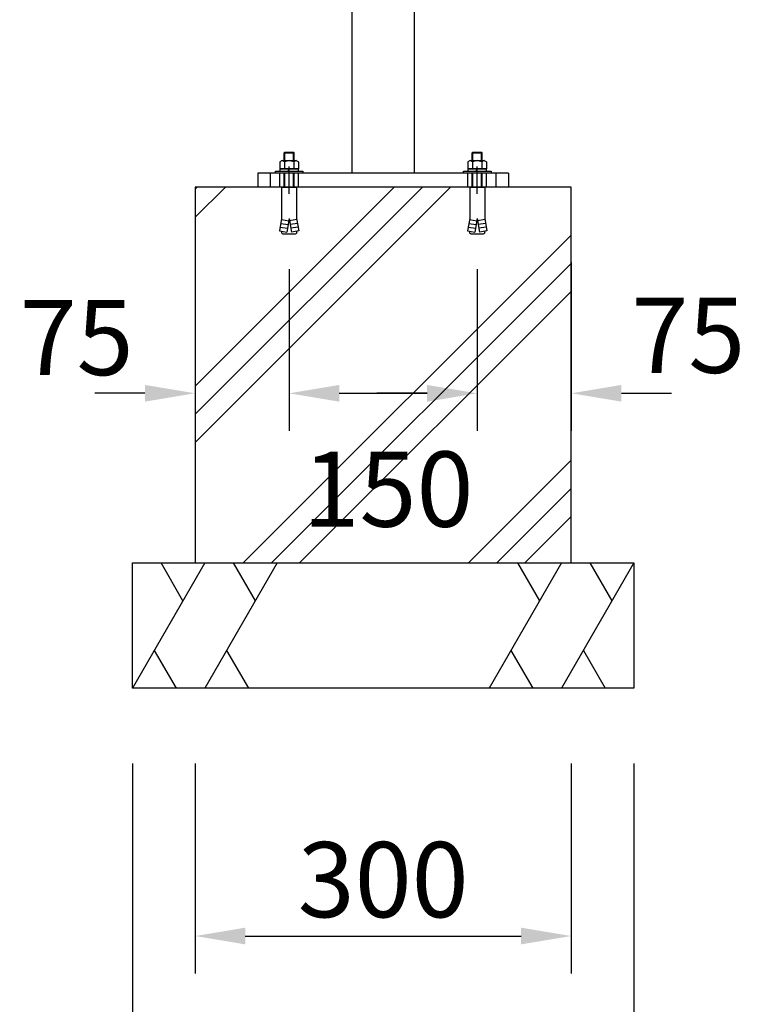
# Model space of a CAD drawing. Extents: x 0 to 8400, y 0 to 5940.
# Drawn here: x 5650 to 6229, y 861 to 1646 of the extents above; entities that cross this region are included whole.
import ezdxf

# ---------------------------------------------------------------- set-up
doc = ezdxf.new("R2010")
doc.units = 0
doc.header["$LTSCALE"] = 6
doc.linetypes.add('CENTER2', pattern=[28.575, 19.05, -3.175, 3.175, -3.175])
doc.linetypes.add('HIDDEN2', pattern=[4.7625, 3.175, -1.5875])
doc.layers.get('0').update_dxf_attribs({"linetype": 'CONTINUOUS'})
doc.layers.get('DEFPOINTS').update_dxf_attribs({"linetype": 'CONTINUOUS'})
for name, color, linetype in [('P001', 131, 'CONTINUOUS'), ('P019', 71, 'CONTINUOUS'), ('P020', 121, 'CONTINUOUS'), ('P901', 135, 'CONTINUOUS'), ('P919', 75, 'CONTINUOUS'), ('P920', 125, 'CONTINUOUS'), ('P_1CENTER', 2, 'CONTINUOUS'), ('P_2DIM', 6, 'CONTINUOUS'), ('P_5DRAWFRAME', 104, 'CONTINUOUS')]:
    doc.layers.add(name, color=color, linetype=linetype)
doc.styles.add('BIGFONT', font='simplex.shx', dxfattribs={"bigfont": 'bigfont.shx'})
doc.dimstyles.new('DIMBIGFONT$0', dxfattribs={"dimtxt": 3, "dimasz": 2, "dimexe": 1.5, "dimexo": 3, "dimgap": 0.75, "dimtad": 1, "dimdec": 1, "dimdsep": 46, "dimtxsty": 'BIGFONT', "dimblk2": 'DOT', "dimcen": 0, "dimclrt": 230, "dimadec": 0, "dimazin": 0, "dimtfac": 0.6, "dimtdec": 1, "dimtofl": 0, "dimtmove": 2, "dimatfit": 3, "dimldrblk": 'DOT', "dimfxl": 0, "dimtvp": 1, "dimtolj": 1, "dimarcsym": 0})

# ---------------------------------------------------------------- blocks, each defined once
blk = doc.blocks.new('*D12')
at = {"layer": 'DEFPOINTS', "color": 0}
for p in [(5790.26, 1112.73), (6090.26, 1112.73), (6090.26, 915.03)]:
    blk.add_point(p, dxfattribs=at)
at = {"layer": 'P_2DIM', "color": 0, "lineweight": -2}
for p, q in [((5790.26, 1052.73), (5790.26, 885.03)), ((6090.26, 1052.73), (6090.26, 885.03)), ((5830.26, 915.03), (6050.26, 915.03))]:
    blk.add_line(p, q, dxfattribs=at)
at = {"layer": 'P_2DIM', "color": 0}
for points in [[(5830.26, 921.7), (5830.26, 908.37), (5790.26, 915.03)], [(6050.26, 921.7), (6050.26, 908.37), (6090.26, 915.03)]]:
    blk.add_solid(points, dxfattribs=at)
at = {"layer": 'P_2DIM', "color": 230, "insert": (5940.26, 960.03), "char_height": 60, "attachment_point": 5, "style": 'BIGFONT'}
blk.add_mtext('\\A1;300', dxfattribs=at)
blk = doc.blocks.new('_DOT')
at = {"color": 0, "linetype": 'ByBlock'}
blk.add_line((-0.5, 0), (-1, 0), dxfattribs=at)
at = {"color": 0, "linetype": 'ByBlock', "const_width": 0.5}
blk.add_lwpolyline([(-0.25, 0, 1), (0.25, 0, 1)], format="xyb", close=True, dxfattribs=at)
blk = doc.blocks.new('*D11')
at = {"layer": 'DEFPOINTS', "color": 0}
for p in [(5740.26, 1112.73), (6140.26, 1112.73), (6140.26, 762.42)]:
    blk.add_point(p, dxfattribs=at)
at = {"layer": 'P_2DIM', "color": 0, "lineweight": -2}
for p, q in [((5740.26, 1052.73), (5740.26, 732.42)), ((6140.26, 1052.73), (6140.26, 732.42)), ((5780.26, 762.42), (6100.26, 762.42))]:
    blk.add_line(p, q, dxfattribs=at)
at = {"layer": 'P_2DIM', "color": 0}
for points in [[(5780.26, 769.08), (5780.26, 755.75), (5740.26, 762.42)], [(6100.26, 769.08), (6100.26, 755.75), (6140.26, 762.42)]]:
    blk.add_solid(points, dxfattribs=at)
at = {"layer": 'P_2DIM', "color": 230, "insert": (5940.26, 807.42), "char_height": 60, "attachment_point": 5, "style": 'BIGFONT'}
blk.add_mtext('\\A1;400', dxfattribs=at)
blk = doc.blocks.new('*D13')
at = {"layer": 'DEFPOINTS', "color": 0}
for p in [(5865.26, 1507.23), (6015.26, 1507.23), (6015.26, 1348.13)]:
    blk.add_point(p, dxfattribs=at)
at = {"layer": 'P_2DIM', "color": 0, "lineweight": -2}
for p, q in [((5865.26, 1447.23), (5865.26, 1318.13)), ((6015.26, 1447.23), (6015.26, 1318.13)), ((5905.26, 1348.13), (5975.26, 1348.13))]:
    blk.add_line(p, q, dxfattribs=at)
at = {"layer": 'P_2DIM', "color": 0}
for points in [[(5905.26, 1354.8), (5905.26, 1341.47), (5865.26, 1348.13)], [(5975.26, 1354.8), (5975.26, 1341.47), (6015.26, 1348.13)]]:
    blk.add_solid(points, dxfattribs=at)
at = {"layer": 'P_2DIM', "color": 230, "insert": (5944.15, 1271.66), "char_height": 60, "attachment_point": 5, "style": 'BIGFONT'}
blk.add_mtext('\\A1;150', dxfattribs=at)
blk = doc.blocks.new('A$C71C6615E')
at = {"layer": 'P020'}
for p, q in [((-4, 16.25), (-3.5, 16.75)), ((-4, 10.1), (-4, 16.25)), ((-4, 16.25), (4, 16.25)), ((-3.5, 10.1), (-3.5, 16.75)), ((-3.5, 16.75), (3.5, 16.75)), ((3.5, 10.1), (3.5, 16.75)), ((3.5, 16.75), (4, 16.25)), ((4, 10.1), (4, 16.25)), ((-5.63, 10.1), (-7.51, 9.02)), ((-7.51, 9.02), (-7.51, 3.6)), ((-5.63, 10.1), (5.63, 10.1)), ((-3.75, 9.02), (-5.63, 10.1)), ((0, 10.1), (-3.75, 9.02)), ((-3.75, 9.02), (-3.75, 3.6)), ((3.75, 9.02), (0, 10.1)), ((5.63, 10.1), (3.75, 9.02)), ((3.75, 9.02), (3.75, 3.6)), ((5.63, 10.1), (7.51, 9.02)), ((7.51, 9.02), (7.51, 3.6)), ((-11, 0), (-11, 1.6)), ((-11, 1.6), (11, 1.6)), ((11, 0), (-11, 0)), ((-7.51, 3.6), (7.51, 3.6)), ((7.5, 3.6), (-7.5, 3.6)), ((-7.5, 3.6), (-7.5, 1.6)), ((-7.5, 1.6), (7.5, 1.6)), ((0.05, 3.6), (-1.1, 1.6)), ((7.5, 1.6), (7.5, 3.6)), ((11, 1.6), (11, 0)), ((-6, -11), (6, -11)), ((-6, -11), (-6, -36)), ((6, -11), (6, -36)), ((-6, -36), (-7.74, -45.89)), ((-6.18, -37.03), (-0.36, -38.05)), ((0, -36), (-1.92, -46.92)), ((0, -36), (1.92, -46.92)), ((6.18, -37.03), (0.36, -38.05)), ((6, -36), (7.74, -45.89)), ((-7.74, -45.89), (-1.92, -46.92)), ((-7.22, -42.94), (-1.4, -43.96)), ((-6.7, -39.98), (-0.88, -41.01)), ((-5.89, -46.22), (-6.04, -47.08)), ((6.7, -39.98), (0.88, -41.01)), ((7.22, -42.94), (1.4, -43.96)), ((7.74, -45.89), (1.92, -46.92)), ((5.89, -46.22), (6.04, -47.08)), ((-5.06, -48.25), (5.06, -48.25))]:
    blk.add_line(p, q, dxfattribs=at)
for centre, start, end in [((-5.06, -47.25), 170, 270), ((5.06, -47.25), 270, 10)]:
    blk.add_arc(centre, 1, start, end, dxfattribs=at)
at = {"layer": 'P920'}
for p, q in [((-4, -11), (-4, 0)), ((-3.5, -11), (-3.5, 0)), ((3.5, -11), (3.5, 0)), ((4, -11), (4, 0))]:
    blk.add_line(p, q, dxfattribs=at)
blk = doc.blocks.new('*D31')
at = {"layer": 'DEFPOINTS', "color": 0}
for p in [(5790.26, 1512.73), (5865.26, 1447.23), (5865.26, 1348.13)]:
    blk.add_point(p, dxfattribs=at)
at = {"layer": 'P_2DIM', "color": 0, "lineweight": -2}
for p, q in [((5790.26, 1452.73), (5790.26, 1318.13)), ((5865.26, 1387.23), (5865.26, 1318.13)), ((5750.26, 1348.13), (5710.26, 1348.13)), ((5905.26, 1348.13), (5945.26, 1348.13))]:
    blk.add_line(p, q, dxfattribs=at)
at = {"layer": 'P_2DIM', "color": 0}
for points in [[(5750.26, 1354.8), (5750.26, 1341.47), (5790.26, 1348.13)], [(5905.26, 1354.8), (5905.26, 1341.47), (5865.26, 1348.13)]]:
    blk.add_solid(points, dxfattribs=at)
at = {"layer": 'P_2DIM', "color": 230, "insert": (5695.81, 1392.62), "char_height": 60, "attachment_point": 5, "style": 'BIGFONT'}
blk.add_mtext('\\A1;75', dxfattribs=at)
blk = doc.blocks.new('*D32')
at = {"layer": 'DEFPOINTS', "color": 0}
for p in [(6090.26, 1512.73), (6015.26, 1447.23), (6090.26, 1348.13)]:
    blk.add_point(p, dxfattribs=at)
at = {"layer": 'P_2DIM', "color": 0, "lineweight": -2}
for p, q in [((6090.26, 1452.73), (6090.26, 1318.13)), ((6015.26, 1387.23), (6015.26, 1318.13)), ((5975.26, 1348.13), (5935.26, 1348.13)), ((6130.26, 1348.13), (6170.26, 1348.13))]:
    blk.add_line(p, q, dxfattribs=at)
at = {"layer": 'P_2DIM', "color": 0}
for points in [[(5975.26, 1354.8), (5975.26, 1341.47), (6015.26, 1348.13)], [(6130.26, 1354.8), (6130.26, 1341.47), (6090.26, 1348.13)]]:
    blk.add_solid(points, dxfattribs=at)
at = {"layer": 'P_2DIM', "color": 230, "insert": (6183.63, 1394.4), "char_height": 60, "attachment_point": 5, "style": 'BIGFONT'}
blk.add_mtext('\\A1;75', dxfattribs=at)

msp = doc.modelspace()

# ---------------------------------------------------------------- hatches: boundary and pattern name
at = {"layer": 'P919', "linetype": 'Continuous'}
h = msp.add_hatch(dxfattribs=at)
h.set_pattern_fill('PLAST', color=256, scale=20, angle=45, style=0)
h.set_pattern_definition([(45, (-10650.86, -6331.5), (-89.8026, 89.8026), []), (45, (-10662.08, -6320.28), (-89.8026, 89.8026), []), (45, (-10673.31, -6309.05), (-89.8026, 89.8026), [])])
h.paths.add_polyline_path([(6090.26, 1512.73), (6021.26, 1512.73), (6021.26, 1487.73), (6023, 1477.84), (6021.15, 1477.51), (6021.51, 1475.48), (6009.01, 1475.48), (6009.37, 1477.51), (6007.51, 1477.84), (6009.26, 1487.73), (6009.26, 1512.73), (5871.26, 1512.73), (5871.26, 1487.73), (5873, 1477.84), (5871.15, 1477.51), (5871.51, 1475.48), (5859.01, 1475.48), (5859.37, 1477.51), (5857.51, 1477.84), (5859.26, 1487.73), (5859.26, 1512.73), (5840.26, 1512.73), (5790.26, 1512.73), (5790.26, 1212.73), (6090.26, 1212.73)])
h.paths.add_polyline_path([(5857.72, 1316.66), (6030.58, 1316.66), (6030.58, 1226.66), (5857.72, 1226.66)], flags=24)

# ---------------------------------------------------------------- linework, layer by layer
at = {"layer": 'P001'}
for p, q in [((5915.26, 2499.7), (5915.26, 1523.73)), ((5965.26, 1523.73), (5965.26, 2499.7)), ((6040.26, 1523.73), (5840.26, 1523.73)), ((5840.26, 1523.73), (5840.26, 1512.73)), ((5840.26, 1523.73), (5840.26, 1512.73)), ((6040.26, 1523.73), (6040.26, 1512.73)), ((6040.26, 1512.73), (5840.26, 1512.73))]:
    msp.add_line(p, q, dxfattribs=at)
at = {"layer": 'P019'}
for p, q in [((5740.26, 1212.73), (6140.26, 1212.73)), ((5740.26, 1112.73), (5740.26, 1212.73)), ((6140.26, 1212.73), (6140.26, 1112.73)), ((6140.26, 1112.73), (5740.26, 1112.73))]:
    msp.add_line(p, q, dxfattribs=at)
msp.add_lwpolyline([(5790.26, 1212.73), (6090.26, 1212.73), (6090.26, 1512.73), (5790.26, 1512.73)], close=True, dxfattribs=at)
at = {"layer": 'P901'}
for p, q in [((5850.26, 1523.73), (5850.26, 1512.73)), ((6030.26, 1512.73), (6030.26, 1523.73))]:
    msp.add_line(p, q, dxfattribs=at)
at = {"layer": 'P901', "linetype": 'HIDDEN2'}
for p, q in [((5857.76, 1512.73), (5857.76, 1523.73)), ((5872.76, 1512.73), (5872.76, 1523.73)), ((6007.76, 1512.73), (6007.76, 1523.73)), ((6022.76, 1512.73), (6022.76, 1523.73))]:
    msp.add_line(p, q, dxfattribs=at)
at = {"layer": 'P919', "linetype": 'Continuous'}
for p, q in [((5797.99, 1212.73), (5740.26, 1112.73)), ((5780.59, 1182.59), (5763.19, 1212.73)), ((5855.73, 1212.73), (5797.99, 1112.73)), ((5838.32, 1182.59), (5820.92, 1212.73)), ((6082.52, 1212.73), (6024.79, 1112.73)), ((6065.12, 1182.59), (6047.72, 1212.73)), ((6140.26, 1212.73), (6082.52, 1112.73)), ((6122.85, 1182.59), (6105.45, 1212.73)), ((5757.66, 1142.87), (5775.06, 1112.73)), ((5815.39, 1142.87), (5832.8, 1112.73)), ((6042.19, 1142.87), (6059.59, 1112.73)), ((6099.92, 1142.87), (6117.33, 1112.73))]:
    msp.add_line(p, q, dxfattribs=at)
at = {"layer": 'P_1CENTER', "linetype": 'CENTER2'}
for p, q in [((5865.26, 1507.23), (5865.26, 1529.23)), ((6015.26, 1507.23), (6015.26, 1529.23))]:
    msp.add_line(p, q, dxfattribs=at)

# ---------------------------------------------------------------- block references
at = {"layer": 'P_5DRAWFRAME'}
for p in [(5865.26, 1523.73), (6015.26, 1523.73)]:
    msp.add_blockref('A$C71C6615E', p, dxfattribs=at)

# ---------------------------------------------------------------- dimensions: what is measured, and where the dimension line sits
at = {"layer": 'P_2DIM'}
for base, p1, p2, picture, middle in [((5865.26, 1348.13), (5790.26, 1512.73), (5865.26, 1447.23), '*D31', (5695.81, 1392.62)), ((6090.26, 1348.13), (6015.26, 1447.23), (6090.26, 1512.73), '*D32', (6183.63, 1394.4)), ((6015.26, 1348.13), (5865.26, 1507.23), (6015.26, 1507.23), '*D13', (5944.15, 1271.66))]:
    dim = msp.add_linear_dim(base=base, p1=p1, p2=p2, dimstyle='DIMBIGFONT$0', override={"dimscale": 20, "dimazin": 2}, dxfattribs=at)
    dim.commit()
    dim.dimension.update_dxf_attribs({"geometry": picture, "text_midpoint": middle, "dimtype": 160})
for base, p1, p2, picture, middle in [((6140.26, 762.42), (5740.26, 1112.73), (6140.26, 1112.73), '*D11', (5940.26, 807.42)), ((6090.26, 915.03), (5790.26, 1112.73), (6090.26, 1112.73), '*D12', (5940.26, 960.03))]:
    dim = msp.add_linear_dim(base=base, p1=p1, p2=p2, dimstyle='DIMBIGFONT$0', override={"dimscale": 20, "dimazin": 2}, dxfattribs=at)
    dim.commit()
    dim.dimension.update_dxf_attribs({"geometry": picture, "text_midpoint": middle})

doc.saveas('drawing.dxf')
